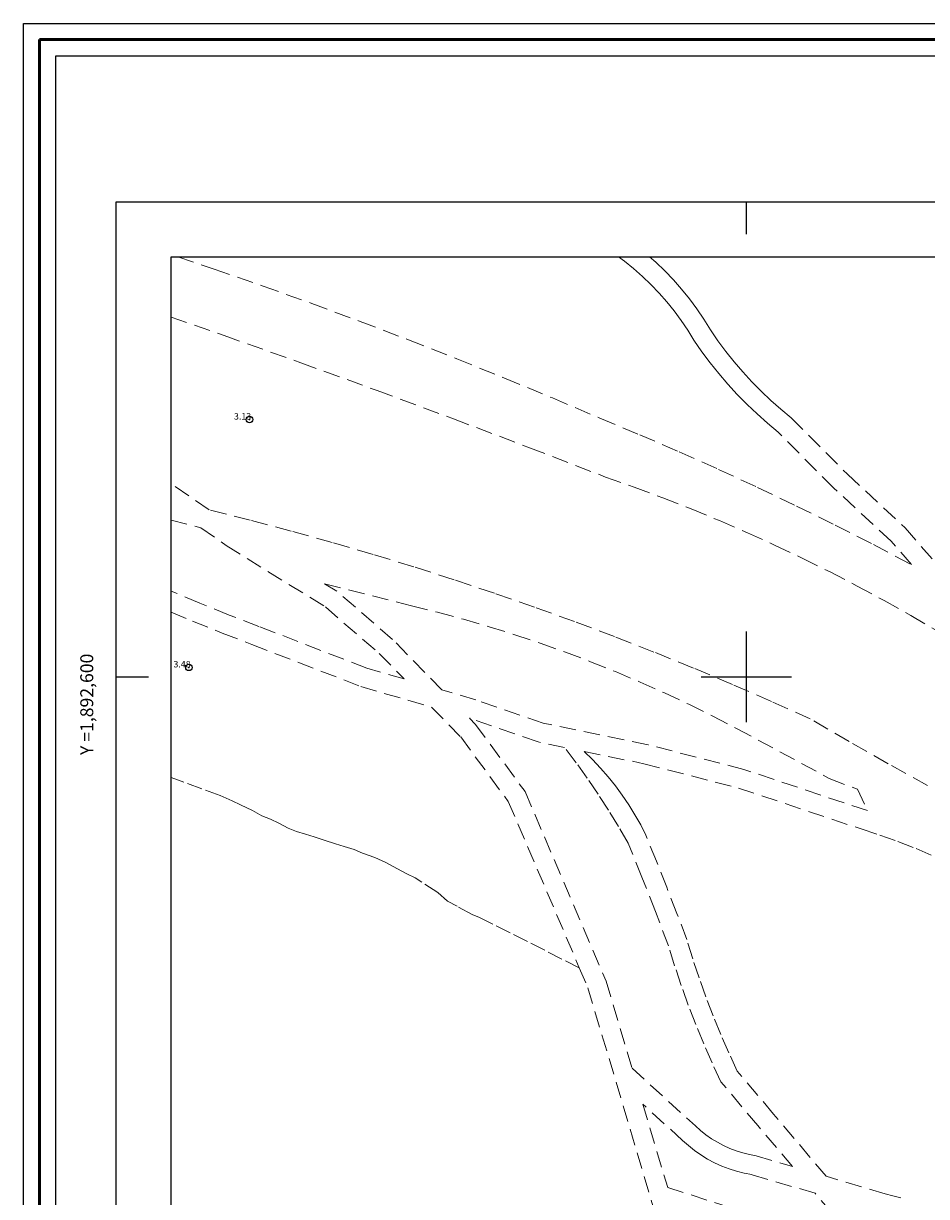
# Model space of a CAD drawing. Extents: x 332788 to 334038, y 1891891 to 1892701.
# Drawn here: x 332788 to 332928, y 1892520 to 1892701 of the extents above; entities that cross this region are included whole.
import ezdxf

# ---------------------------------------------------------------- set-up
doc = ezdxf.new("R2010")
doc.units = 0
doc.header["$MEASUREMENT"] = 0
doc.header["$PDMODE"] = 32
doc.header["$PDSIZE"] = -0.37
doc.linetypes.add('ACAD_ISO02W100', pattern=[15, 12, -3])
doc.linetypes.add('HIDDEN', pattern=[9.525, 6.35, -3.175])
for name, color, linetype in [('0GRAD2', 7, 'Continuous'), ('1GRAD2', 7, 'Continuous'), ('1TODAS1K', 7, 'Continuous'), ('BRECHA', 7, 'Continuous'), ('COTA FOTOGRAMETRICA', 10, 'Continuous'), ('GRADLINE', 7, 'Continuous'), ('HOJA', 7, 'Continuous'), ('SIMBOLO GRADICULA', 7, 'Continuous'), ('VEREDA', 7, 'Continuous')]:
    doc.layers.add(name, color=color, linetype=linetype)
doc.layers.add('margen', color=7, linetype='Continuous', lineweight=53)
doc.layers.add('margen interno', color=7, linetype='Continuous', lineweight=25)
doc.styles.add('WMF-Times New Roman0', font='TIMES.TTF')

msp = doc.modelspace()

# ---------------------------------------------------------------- linework, layer by layer
at = {"layer": '0GRAD2'}
for p, q in [((332802.44, 1891918.55), (332802.44, 1892673.52)), ((332802.44, 1892673.52), (333884.44, 1892673.52)), ((332802.44, 1891918.55), (332802.44, 1892673.52)), ((332802.44, 1891918.55), (332802.44, 1892673.52))]:
    msp.add_line(p, q, dxfattribs=at)
msp.add_lwpolyline([(332810.94, 1891927.05), (332810.94, 1892665.02), (333875.94, 1892665.02), (333875.94, 1892584.35), (333875.94, 1892584.31), (333875.94, 1891927.02), (333874.07, 1891927.02), (333874.07, 1891927.02), (333873.36, 1891927.02), (332810.94, 1891927.02), (332810.94, 1891927.05)], dxfattribs=at)
at = {"layer": 'BRECHA', "color": 1, "linetype": 'HIDDEN', "lineweight": 5, "ltscale": 0.4, "elevation": 0.04}
for points in [[(332812.01, 1892665.02), (332817.61, 1892663.14), (332825.17, 1892660.5), (332832.71, 1892657.8), (332840.22, 1892655.02), (332847.7, 1892652.17), (332855.15, 1892649.24), (332862.57, 1892646.24), (332869.97, 1892643.17), (332877.33, 1892640.03), (332883.48, 1892637.47), (332889.6, 1892634.83), (332895.68, 1892632.12), (332901.73, 1892629.32), (332907.75, 1892626.45), (332913.72, 1892623.5), (332919.66, 1892620.48), (332925.56, 1892617.37)], [(332925.56, 1892617.37), (332922.41, 1892620.99), (332913.54, 1892629.21), (332904.91, 1892637.89), (332903.26, 1892639.27), (332901.65, 1892640.7), (332900.1, 1892642.18), (332898.59, 1892643.72), (332897.14, 1892645.3), (332895.74, 1892646.94), (332894.39, 1892648.62), (332893.11, 1892650.34), (332891.88, 1892652.11), (332890.93, 1892653.66), (332889.91, 1892655.17), (332888.83, 1892656.64), (332887.68, 1892658.05), (332886.48, 1892659.42), (332885.22, 1892660.74), (332883.9, 1892662), (332882.53, 1892663.2), (332881.12, 1892664.34), (332880.19, 1892665.02)], [(332885, 1892665.02), (332885.96, 1892664.18), (332887.36, 1892662.84), (332888.69, 1892661.45), (332889.97, 1892660), (332891.18, 1892658.5), (332892.32, 1892656.95), (332893.41, 1892655.35), (332894.42, 1892653.71), (332895.59, 1892652.02), (332896.83, 1892650.37), (332898.12, 1892648.77), (332899.46, 1892647.2), (332900.86, 1892645.69), (332902.3, 1892644.22), (332903.8, 1892642.8), (332905.34, 1892641.44), (332906.92, 1892640.12), (332915.62, 1892631.37), (332924.57, 1892623.08), (332933.46, 1892612.86)], [(332810.94, 1892655.68), (332819.16, 1892652.83), (332831.02, 1892648.62), (332842.85, 1892644.32), (332854.66, 1892639.94), (332866.43, 1892635.48), (332878.17, 1892630.94), (332882.63, 1892629.37), (332887.06, 1892627.72), (332891.46, 1892626), (332895.82, 1892624.19), (332900.16, 1892622.32), (332904.46, 1892620.36), (332908.73, 1892618.34), (332912.96, 1892616.24), (332917.16, 1892614.06), (332921.31, 1892611.81), (332925.43, 1892609.5), (332929.51, 1892607.11)], [(332928.03, 1892583.19), (332921.94, 1892586.55), (332915.89, 1892589.98), (332909.89, 1892593.5), (332903.89, 1892596.2), (332897.86, 1892598.82), (332891.79, 1892601.37), (332885.69, 1892603.84), (332879.57, 1892606.24), (332873.41, 1892608.55), (332867.22, 1892610.79), (332861.01, 1892612.95), (332854.76, 1892615.03), (332848.5, 1892617.04), (332842.2, 1892618.96), (332835.89, 1892620.8), (332829.55, 1892622.57), (332823.19, 1892624.25), (332816.81, 1892625.86), (332810.94, 1892629.94)], [(332810.94, 1892624.28), (332815.56, 1892623.07), (332819.46, 1892620.35), (332834.82, 1892610.82), (332843.17, 1892603.61), (332847.01, 1892599.68), (332841.25, 1892601.35), (332824.51, 1892607.81), (332819.94, 1892609.56), (332815.4, 1892611.4), (332810.94, 1892613.28)], [(332918.73, 1892579.29), (332899.59, 1892585.67), (332884.79, 1892589.49), (332868.55, 1892592.83), (332858.13, 1892596.44), (332852.86, 1892597.97), (332845.23, 1892605.8), (332836.6, 1892613.25), (332834.71, 1892614.42), (332848.17, 1892611), (332852.2, 1892609.99), (332856.2, 1892608.91), (332860.18, 1892607.75), (332864.14, 1892606.52), (332868.08, 1892605.21), (332871.98, 1892603.82), (332875.86, 1892602.35), (332879.71, 1892600.81), (332883.53, 1892599.2), (332887.32, 1892597.51), (332891.08, 1892595.75), (332894.79, 1892593.92), (332898.48, 1892592.01), (332912.82, 1892584.28), (332917.17, 1892582.59), (332918.73, 1892579.29)], [(332810.94, 1892610.03), (332814.25, 1892608.63), (332818.83, 1892606.78), (332823.44, 1892605.01), (332840.29, 1892598.51), (332851.27, 1892595.31), (332855.77, 1892590.71), (332863.13, 1892580.73), (332874.13, 1892554.97)], [(332907.11, 1892524.22), (332901.77, 1892530.54), (332896.05, 1892537.31), (332894.69, 1892540.24), (332893.39, 1892543.19), (332892.16, 1892546.18), (332891, 1892549.19), (332889.91, 1892552.22), (332888.89, 1892555.28), (332887.94, 1892558.37), (332885.91, 1892563.68), (332883.83, 1892568.98), (332881.71, 1892574.26), (332880.21, 1892576.82), (332878.65, 1892579.35), (332877.03, 1892581.84), (332875.36, 1892584.3), (332873.63, 1892586.71), (332871.84, 1892589.09), (332867.75, 1892589.93), (332857.22, 1892593.58), (332857.12, 1892593.61), (332858.06, 1892592.65), (332865.75, 1892582.23), (332878.28, 1892552.89), (332882.3, 1892539.42), (332892.1, 1892530.49), (332892.9, 1892529.77), (332893.73, 1892529.11), (332894.6, 1892528.5), (332895.51, 1892527.95), (332896.45, 1892527.45), (332897.42, 1892527.01), (332898.42, 1892526.63), (332899.44, 1892526.31), (332900.47, 1892526.06), (332901.52, 1892525.87), (332907.11, 1892524.22)], [(332874.88, 1892588.46), (332884.11, 1892586.56), (332898.75, 1892582.79), (332917.78, 1892576.45), (332920.63, 1892575.51), (332923.45, 1892574.5), (332926.25, 1892573.41), (332929.01, 1892572.24)], [(332923.88, 1892519.33), (332922.68, 1892519.68), (332921.47, 1892519.99), (332912.35, 1892522.68), (332909.84, 1892525.65), (332904.21, 1892532.3), (332898.59, 1892538.96), (332897.28, 1892541.79), (332896.03, 1892544.65), (332894.85, 1892547.53), (332893.74, 1892550.45), (332892.68, 1892553.39), (332891.7, 1892556.35), (332890.78, 1892559.33), (332889.24, 1892563.38), (332887.67, 1892567.42), (332886.07, 1892571.45), (332884.45, 1892575.47), (332883.63, 1892577.07), (332882.75, 1892578.64), (332881.8, 1892580.18), (332880.79, 1892581.67), (332879.72, 1892583.12), (332878.59, 1892584.53), (332877.41, 1892585.89), (332876.17, 1892587.21), (332874.88, 1892588.46)], [(332874.13, 1892554.97), (332874.13, 1892554.97), (332875.46, 1892551.86), (332886.81, 1892513.85), (332894.31, 1892487.85), (332819.09, 1892513.44), (332810.94, 1892516.29)], [(332913.22, 1892517.01), (332910.64, 1892520.05), (332900.85, 1892522.94), (332899.66, 1892523.17), (332898.48, 1892523.47), (332897.32, 1892523.83), (332896.18, 1892524.27), (332895.08, 1892524.78), (332894, 1892525.35), (332892.96, 1892525.99), (332891.97, 1892526.68), (332891.01, 1892527.44), (332890.1, 1892528.25), (332883.97, 1892533.84), (332887.81, 1892520.97), (332902.19, 1892516.31)]]:
    msp.add_lwpolyline(points, dxfattribs=at)
at = {"layer": 'COTA FOTOGRAMETRICA'}
for p in [(332823.07, 1892639.83, 3.13), (332813.7, 1892601.46, 3.48)]:
    msp.add_point(p, dxfattribs=at)
at = {"layer": 'GRADLINE'}
for points in [[(332900, 1892668.52), (332900, 1892673.52)], [(332802.44, 1892600), (332807.44, 1892600)]]:
    msp.add_lwpolyline(points, dxfattribs=at)
at = {"layer": 'HOJA', "elevation": 0.04}
msp.add_lwpolyline([(332810.94, 1891927.05), (332810.94, 1892665.02), (333875.94, 1892665.02), (333875.94, 1892584.35), (333875.94, 1892584.31), (333875.94, 1891927.02), (333874.07, 1891927.02), (333874.07, 1891927.02), (333873.36, 1891927.02), (332810.94, 1891927.02), (332810.94, 1891927.05)], dxfattribs=at)
at = {"layer": 'margen', "flags": 128}
msp.add_lwpolyline([(332790.59, 1892698.65), (334035.59, 1892698.65), (334035.59, 1891893.65), (332790.59, 1891893.65)], close=True, dxfattribs=at)
at = {"layer": 'margen interno', "flags": 128}
for points in [[(332788.09, 1892701.15), (334038.09, 1892701.15), (334038.09, 1891891.15), (332788.09, 1891891.15)], [(332793.09, 1892696.15), (334033.09, 1892696.15), (334033.09, 1891896.15), (332793.09, 1891896.15)]]:
    msp.add_lwpolyline(points, close=True, dxfattribs=at)
at = {"layer": 'SIMBOLO GRADICULA', "color": 5}
for points in [[(332900, 1892593), (332900, 1892600), (332900, 1892607)], [(332893, 1892600), (332900, 1892600), (332907, 1892600)]]:
    msp.add_lwpolyline(points, dxfattribs=at)
at = {"layer": 'VEREDA', "linetype": 'ACAD_ISO02W100', "lineweight": 0, "ltscale": 0.2, "elevation": 0.04}
msp.add_lwpolyline([(332874.13, 1892554.97), (332858.68, 1892562.76), (332857.56, 1892563.22), (332855.2, 1892564.5), (332853.74, 1892565.28), (332852.25, 1892566.6), (332848.72, 1892568.89), (332847.43, 1892569.51), (332845.98, 1892570.28), (332844.17, 1892571.28), (332842.49, 1892572.02), (332840.59, 1892572.73), (332839.27, 1892573.26), (332837.72, 1892573.75), (332836.37, 1892574.17), (332834.63, 1892574.72), (332833.09, 1892575.21), (332831.73, 1892575.64), (332830.38, 1892576.07), (332829.06, 1892576.59), (332827.61, 1892577.37), (332826.32, 1892577.99), (332824.99, 1892578.51), (332823.54, 1892579.29), (332821.7, 1892580.19), (332820.41, 1892580.81), (332818.54, 1892581.62), (332810.94, 1892584.43)], dxfattribs=at)

# ---------------------------------------------------------------- texts
at = {"layer": '1GRAD2', "color": 5}
msp.add_text('Y =1,892,600', height=2, rotation=90, dxfattribs=at).set_placement((332798.89, 1892587.9))
at = {"layer": '1TODAS1K', "style": 'WMF-Times New Roman0'}
for s, p in [('3.13', (332820.68, 1892639.83)), ('3.48', (332811.31, 1892601.46))]:
    msp.add_text(s, height=1, dxfattribs=at).set_placement(p)

doc.saveas('drawing.dxf')
